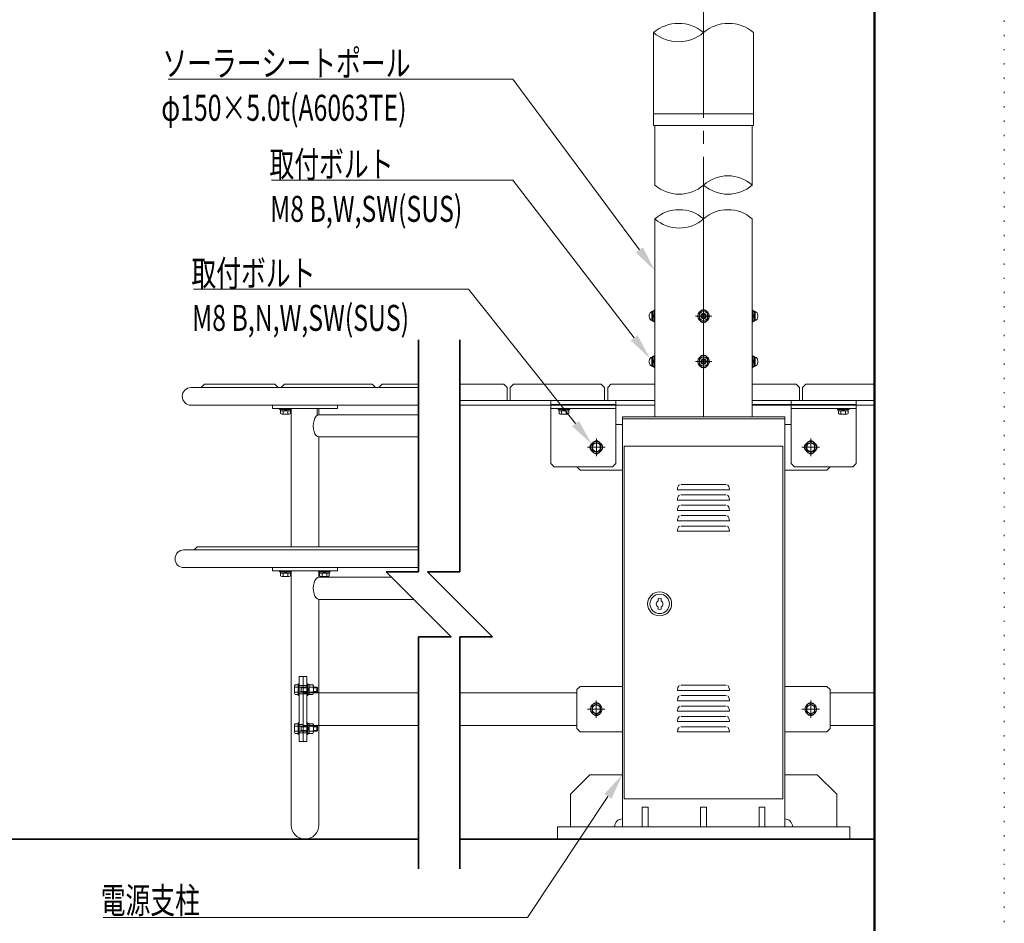
# Model space of a CAD drawing. Extents: x 0 to 420, y 0 to 297.
# Drawn here: x 344 to 420, y 37 to 107 of the extents above; entities that cross this region are included whole.
import ezdxf

# ---------------------------------------------------------------- set-up
doc = ezdxf.new("R2010")
doc.units = 0
for name, pattern in [('CENTER2', [23, 20, -1, 1, -1]), ('DASHED2', [9.525, 6.35, -3.175]), ('Dot', [1, 0, -1])]:
    doc.linetypes.add(name, pattern=pattern)
doc.layers.get('0').update_dxf_attribs({"lineweight": 18})
doc.styles.get("Standard").update_dxf_attribs({"font": 'txt.shx', "width": 0.7, "bigfont": 'extfont.shx'})

msp = doc.modelspace()

# ---------------------------------------------------------------- linework, layer by layer
at = {"color": 4, "linetype": 'Dot', "lineweight": 9}
msp.add_line((420, 297), (420, 0), dxfattribs=at)
at = {"color": 4, "linetype": 'Continuous', "lineweight": 50}
msp.add_line((410, 10), (410, 287), dxfattribs=at)
at = {"color": 3, "linetype": 'CENTER2', "lineweight": 9}
for p, q in [((396.851, 76.194), (396.851, 156.292)), ((396.851, 84.569), (396.851, 83.319)), ((397.476, 83.944), (396.226, 83.944)), ((396.491, 83.944), (397.211, 83.944)), ((397.476, 80.444), (396.226, 80.444)), ((396.491, 80.444), (397.211, 80.444)), ((396.851, 81.069), (396.851, 79.819))]:
    msp.add_line(p, q, dxfattribs=at)
at = {"color": 5, "linetype": 'Continuous', "lineweight": 15}
for p, q in [((393.001, 98.622), (393.001, 105.764)), ((400.701, 105.764), (400.701, 98.622)), ((393.001, 99.522), (400.701, 99.522)), ((400.701, 98.622), (393.001, 98.622))]:
    msp.add_line(p, q, dxfattribs=at)
at = {"color": 4, "linetype": 'ByBlock', "lineweight": 9}
for p, q in [((382.172, 102.182), (381.172, 102.182)), ((382.172, 94.404), (381.172, 94.404)), ((378.763, 86.013), (377.763, 86.013)), ((383.294, 37.652), (382.294, 37.652))]:
    msp.add_line(p, q, dxfattribs=at)
at = {"color": 7, "linetype": 'Continuous', "lineweight": 15}
for p, q in [((393.101, 94.03), (393.101, 98.622)), ((400.601, 98.622), (400.601, 94.03)), ((393.101, 76.194), (393.101, 91.425)), ((400.601, 91.425), (400.601, 76.194)), ((392.881, 84.294), (392.881, 83.594)), ((392.881, 84.294), (392.921, 84.294)), ((392.921, 83.559), (392.921, 84.329)), ((392.921, 84.329), (393.021, 84.329)), ((393.021, 84.394), (393.021, 83.494)), ((393.101, 84.394), (393.021, 84.394)), ((393.101, 83.494), (393.101, 84.394)), ((400.601, 83.494), (400.601, 84.394)), ((400.601, 84.394), (400.681, 84.394)), ((400.681, 84.394), (400.681, 83.494)), ((400.781, 84.329), (400.681, 84.329)), ((400.781, 83.559), (400.781, 84.329)), ((400.821, 84.294), (400.781, 84.294)), ((400.821, 84.294), (400.821, 83.594)), ((392.671, 84.008), (392.671, 83.88)), ((392.921, 83.594), (392.881, 83.594)), ((393.021, 83.944), (392.921, 84.044)), ((392.921, 83.944), (393.021, 83.844)), ((393.021, 83.559), (392.921, 83.559)), ((393.021, 83.494), (393.101, 83.494)), ((396.707, 83.944), (396.779, 84.069)), ((396.779, 83.819), (396.707, 83.944)), ((396.779, 84.069), (396.923, 84.069)), ((396.923, 83.819), (396.779, 83.819)), ((396.923, 84.069), (396.995, 83.944)), ((396.995, 83.944), (396.923, 83.819)), ((400.681, 83.494), (400.601, 83.494)), ((400.681, 83.944), (400.781, 84.044)), ((400.781, 83.944), (400.681, 83.844)), ((400.681, 83.559), (400.781, 83.559)), ((400.781, 83.594), (400.821, 83.594)), ((401.031, 84.008), (401.031, 83.88)), ((392.671, 80.508), (392.671, 80.38)), ((392.881, 80.794), (392.881, 80.094)), ((392.881, 80.794), (392.921, 80.794)), ((392.921, 80.059), (392.921, 80.829)), ((392.921, 80.829), (393.021, 80.829)), ((393.021, 80.444), (392.921, 80.544)), ((392.921, 80.444), (393.021, 80.344)), ((393.021, 80.894), (393.021, 79.994)), ((393.101, 80.894), (393.021, 80.894)), ((393.101, 79.994), (393.101, 80.894)), ((396.707, 80.444), (396.779, 80.569)), ((396.779, 80.319), (396.707, 80.444)), ((396.779, 80.569), (396.923, 80.569)), ((396.923, 80.569), (396.995, 80.444)), ((396.995, 80.444), (396.923, 80.319)), ((400.601, 79.994), (400.601, 80.894)), ((400.601, 80.894), (400.681, 80.894)), ((400.681, 80.894), (400.681, 79.994)), ((400.781, 80.829), (400.681, 80.829)), ((400.681, 80.444), (400.781, 80.544)), ((400.781, 80.444), (400.681, 80.344)), ((400.781, 80.059), (400.781, 80.829)), ((400.821, 80.794), (400.781, 80.794)), ((400.821, 80.794), (400.821, 80.094)), ((401.031, 80.508), (401.031, 80.38)), ((392.921, 80.094), (392.881, 80.094)), ((393.021, 80.059), (392.921, 80.059)), ((393.021, 79.994), (393.101, 79.994)), ((396.923, 80.319), (396.779, 80.319)), ((400.681, 79.994), (400.601, 79.994)), ((400.681, 80.059), (400.781, 80.059)), ((400.781, 80.094), (400.821, 80.094)), ((390.746, 46.794), (390.746, 73.944)), ((390.746, 73.944), (402.946, 73.944)), ((402.946, 73.944), (402.946, 46.794)), ((398.846, 70.584), (394.846, 70.584)), ((398.846, 69.784), (394.846, 69.784)), ((398.846, 68.984), (394.846, 68.984)), ((398.846, 68.184), (394.846, 68.184)), ((398.846, 67.384), (394.846, 67.384)), ((393.365, 62.209), (393.365, 62.026)), ((393.576, 62.209), (393.576, 62.026)), ((393.365, 61.379), (393.365, 61.561)), ((393.576, 61.379), (393.576, 61.561)), ((398.846, 55.134), (394.846, 55.134)), ((398.846, 54.334), (394.846, 54.334)), ((398.846, 53.534), (394.846, 53.534)), ((398.846, 52.734), (394.846, 52.734)), ((398.846, 51.934), (394.846, 51.934)), ((390.746, 46.794), (402.946, 46.794))]:
    msp.add_line(p, q, dxfattribs=at)
at = {"color": 4, "linetype": 'Continuous', "lineweight": 9}
for p, q in [((396.551, 84.144), (396.551, 83.744)), ((397.151, 83.744), (397.151, 84.144)), ((396.551, 80.644), (396.551, 80.244)), ((397.151, 80.244), (397.151, 80.644)), ((385.101, 77.444), (385.101, 77.144)), ((390.101, 77.444), (390.101, 77.144)), ((403.601, 77.444), (403.601, 77.144)), ((408.601, 77.444), (408.601, 77.144)), ((364.221, 76.764), (364.221, 76.844)), ((364.221, 76.844), (365.121, 76.844)), ((365.121, 76.764), (364.221, 76.764)), ((364.286, 76.764), (364.286, 76.664)), ((364.286, 76.664), (365.056, 76.664)), ((364.296, 76.443), (364.296, 76.664)), ((364.483, 76.424), (364.483, 76.664)), ((364.671, 76.664), (364.571, 76.764)), ((364.671, 76.764), (364.771, 76.664)), ((364.858, 76.423), (364.858, 76.664)), ((365.046, 76.664), (365.046, 76.443)), ((365.056, 76.664), (365.056, 76.764)), ((365.121, 76.844), (365.121, 76.764)), ((385.651, 76.764), (385.651, 76.844)), ((385.651, 76.844), (386.551, 76.844)), ((386.551, 76.764), (385.651, 76.764)), ((385.716, 76.764), (385.716, 76.664)), ((385.716, 76.664), (386.486, 76.664)), ((385.726, 76.443), (385.726, 76.664)), ((385.913, 76.424), (385.913, 76.664)), ((386.101, 76.664), (386.001, 76.764)), ((386.101, 76.764), (386.201, 76.664)), ((386.288, 76.423), (386.288, 76.664)), ((386.476, 76.664), (386.476, 76.443)), ((386.486, 76.664), (386.486, 76.764)), ((386.551, 76.844), (386.551, 76.764)), ((407.151, 76.764), (407.151, 76.844)), ((407.151, 76.844), (408.051, 76.844)), ((408.051, 76.764), (407.151, 76.764)), ((407.216, 76.764), (407.216, 76.664)), ((407.216, 76.664), (407.986, 76.664)), ((407.226, 76.443), (407.226, 76.664)), ((407.413, 76.424), (407.413, 76.664)), ((407.601, 76.664), (407.501, 76.764)), ((407.601, 76.764), (407.701, 76.664)), ((407.788, 76.423), (407.788, 76.664)), ((407.976, 76.664), (407.976, 76.443)), ((407.986, 76.664), (407.986, 76.764)), ((408.051, 76.844), (408.051, 76.764)), ((364.296, 76.443), (364.389, 76.389)), ((364.389, 76.389), (364.952, 76.389)), ((364.483, 76.424), (364.429, 76.389)), ((364.483, 76.424), (364.57, 76.389)), ((364.858, 76.423), (364.773, 76.389)), ((364.858, 76.423), (364.891, 76.389)), ((364.952, 76.389), (365.046, 76.443)), ((385.726, 76.443), (385.82, 76.389)), ((385.82, 76.389), (386.382, 76.389)), ((385.913, 76.424), (385.859, 76.389)), ((385.913, 76.424), (386, 76.389)), ((386.289, 76.423), (386.203, 76.389)), ((386.289, 76.423), (386.322, 76.389)), ((386.382, 76.389), (386.476, 76.443)), ((390.601, 76.034), (403.101, 76.034)), ((407.226, 76.443), (407.32, 76.389)), ((407.32, 76.389), (407.882, 76.389)), ((407.413, 76.424), (407.359, 76.389)), ((407.413, 76.424), (407.5, 76.389)), ((407.789, 76.423), (407.703, 76.389)), ((407.789, 76.423), (407.822, 76.389)), ((407.882, 76.389), (407.976, 76.443)), ((394.857, 70.718), (394.846, 70.595)), ((394.846, 70.595), (394.846, 70.584)), ((394.887, 70.828), (394.857, 70.718)), ((394.933, 70.914), (394.887, 70.828)), ((394.989, 70.967), (394.933, 70.914)), ((398.593, 70.984), (395.098, 70.984)), ((398.702, 70.967), (398.758, 70.914)), ((398.758, 70.914), (398.804, 70.828)), ((398.804, 70.828), (398.834, 70.718)), ((398.834, 70.718), (398.845, 70.595)), ((398.845, 70.595), (398.846, 70.584)), ((394.857, 69.918), (394.846, 69.795)), ((394.846, 69.795), (394.846, 69.784)), ((394.887, 70.028), (394.857, 69.918)), ((394.933, 70.114), (394.887, 70.028)), ((394.989, 70.167), (394.933, 70.114)), ((398.593, 70.184), (395.098, 70.184)), ((398.702, 70.167), (398.758, 70.114)), ((398.758, 70.114), (398.804, 70.028)), ((398.804, 70.028), (398.834, 69.918)), ((398.834, 69.918), (398.845, 69.795)), ((398.845, 69.795), (398.846, 69.784)), ((394.857, 69.118), (394.846, 68.995)), ((394.846, 68.995), (394.846, 68.984)), ((394.887, 69.228), (394.857, 69.118)), ((394.933, 69.314), (394.887, 69.228)), ((394.989, 69.367), (394.933, 69.314)), ((398.593, 69.384), (395.098, 69.384)), ((398.702, 69.367), (398.758, 69.314)), ((398.758, 69.314), (398.804, 69.228)), ((398.804, 69.228), (398.834, 69.118)), ((398.834, 69.118), (398.845, 68.995)), ((398.845, 68.995), (398.846, 68.984)), ((394.857, 68.318), (394.846, 68.195)), ((394.887, 68.428), (394.857, 68.318)), ((394.933, 68.514), (394.887, 68.428)), ((394.989, 68.567), (394.933, 68.514)), ((398.593, 68.584), (395.098, 68.584)), ((398.702, 68.567), (398.758, 68.514)), ((398.758, 68.514), (398.804, 68.428)), ((398.804, 68.428), (398.834, 68.318)), ((398.834, 68.318), (398.845, 68.195)), ((394.846, 68.195), (394.846, 68.184)), ((394.857, 67.518), (394.846, 67.395)), ((394.887, 67.628), (394.857, 67.518)), ((394.933, 67.714), (394.887, 67.628)), ((394.989, 67.767), (394.933, 67.714)), ((398.593, 67.784), (395.098, 67.784)), ((398.702, 67.767), (398.758, 67.714)), ((398.758, 67.714), (398.804, 67.628)), ((398.804, 67.628), (398.834, 67.518)), ((398.834, 67.518), (398.845, 67.395)), ((398.845, 68.195), (398.846, 68.184)), ((394.846, 67.395), (394.846, 67.384)), ((398.845, 67.395), (398.846, 67.384)), ((364.221, 64.264), (364.221, 64.344)), ((364.221, 64.344), (365.121, 64.344)), ((365.121, 64.264), (364.221, 64.264)), ((364.286, 64.264), (364.286, 64.164)), ((364.286, 64.164), (365.056, 64.164)), ((364.296, 63.943), (364.296, 64.164)), ((364.296, 63.943), (364.389, 63.889)), ((364.389, 63.889), (364.952, 63.889)), ((364.483, 63.924), (364.429, 63.889)), ((364.483, 63.924), (364.483, 64.164)), ((364.483, 63.924), (364.57, 63.889)), ((364.671, 64.164), (364.571, 64.264)), ((364.671, 64.264), (364.771, 64.164)), ((364.858, 63.923), (364.773, 63.889)), ((364.858, 63.923), (364.858, 64.164)), ((364.858, 63.923), (364.891, 63.889)), ((364.952, 63.889), (365.046, 63.943)), ((365.046, 64.164), (365.046, 63.943)), ((365.056, 64.164), (365.056, 64.264)), ((365.121, 64.344), (365.121, 64.264)), ((367.221, 64.264), (367.221, 64.344)), ((367.221, 64.344), (368.121, 64.344)), ((368.121, 64.264), (367.221, 64.264)), ((367.286, 64.264), (367.286, 64.164)), ((367.286, 64.164), (368.056, 64.164)), ((367.296, 63.943), (367.296, 64.164)), ((367.296, 63.943), (367.389, 63.889)), ((367.389, 63.889), (367.952, 63.889)), ((367.483, 63.924), (367.429, 63.889)), ((367.483, 63.924), (367.483, 64.164)), ((367.483, 63.924), (367.57, 63.889)), ((367.671, 64.164), (367.571, 64.264)), ((367.671, 64.264), (367.771, 64.164)), ((367.858, 63.923), (367.773, 63.889)), ((367.858, 63.923), (367.858, 64.164)), ((367.858, 63.923), (367.891, 63.889)), ((367.952, 63.889), (368.046, 63.943)), ((368.046, 64.164), (368.046, 63.943)), ((368.056, 64.164), (368.056, 64.264)), ((368.121, 64.344), (368.121, 64.264)), ((366.321, 56.194), (365.721, 56.194)), ((365.721, 56.194), (365.721, 51.194)), ((366.021, 56.194), (366.021, 51.194)), ((366.321, 51.194), (366.321, 56.194)), ((366.321, 55.519), (365.721, 55.519)), ((394.882, 55.363), (394.86, 55.285)), ((394.911, 55.43), (394.882, 55.363)), ((394.948, 55.483), (394.911, 55.43)), ((394.989, 55.517), (394.948, 55.483)), ((398.593, 55.534), (395.098, 55.534)), ((398.702, 55.517), (398.743, 55.483)), ((398.743, 55.483), (398.78, 55.43)), ((398.78, 55.43), (398.809, 55.363)), ((398.809, 55.363), (398.831, 55.285)), ((366.321, 54.869), (365.721, 54.869)), ((394.848, 55.199), (394.846, 55.134)), ((394.86, 55.285), (394.848, 55.199)), ((394.911, 54.63), (394.882, 54.563)), ((394.948, 54.683), (394.911, 54.63)), ((394.989, 54.717), (394.948, 54.683)), ((398.593, 54.734), (395.098, 54.734)), ((398.702, 54.717), (398.743, 54.683)), ((398.743, 54.683), (398.78, 54.63)), ((398.78, 54.63), (398.809, 54.563)), ((398.831, 55.285), (398.843, 55.199)), ((398.843, 55.199), (398.846, 55.134)), ((394.848, 54.399), (394.846, 54.334)), ((394.86, 54.485), (394.848, 54.399)), ((394.882, 54.563), (394.86, 54.485)), ((394.911, 53.83), (394.882, 53.763)), ((394.948, 53.883), (394.911, 53.83)), ((394.989, 53.917), (394.948, 53.883)), ((398.593, 53.934), (395.098, 53.934)), ((398.702, 53.917), (398.743, 53.883)), ((398.743, 53.883), (398.78, 53.83)), ((398.78, 53.83), (398.809, 53.763)), ((398.809, 54.563), (398.831, 54.485)), ((398.831, 54.485), (398.843, 54.399)), ((398.843, 54.399), (398.846, 54.334)), ((394.848, 53.599), (394.846, 53.534)), ((394.86, 53.685), (394.848, 53.599)), ((394.882, 53.763), (394.86, 53.685)), ((394.948, 53.083), (394.911, 53.03)), ((394.989, 53.117), (394.948, 53.083)), ((398.593, 53.134), (395.098, 53.134)), ((398.702, 53.117), (398.743, 53.083)), ((398.743, 53.083), (398.78, 53.03)), ((398.809, 53.763), (398.831, 53.685)), ((398.831, 53.685), (398.843, 53.599)), ((398.843, 53.599), (398.846, 53.534)), ((366.021, 52.519), (365.721, 52.519)), ((366.321, 52.444), (366.021, 52.444)), ((394.848, 52.799), (394.846, 52.734)), ((394.86, 52.885), (394.848, 52.799)), ((394.882, 52.963), (394.86, 52.885)), ((394.911, 53.03), (394.882, 52.963)), ((394.989, 52.317), (394.948, 52.283)), ((398.593, 52.334), (395.098, 52.334)), ((398.702, 52.317), (398.743, 52.283)), ((398.78, 53.03), (398.809, 52.963)), ((398.809, 52.963), (398.831, 52.885)), ((398.831, 52.885), (398.843, 52.799)), ((398.843, 52.799), (398.846, 52.734)), ((366.321, 51.869), (365.721, 51.869)), ((394.848, 51.999), (394.846, 51.934)), ((394.86, 52.085), (394.848, 51.999)), ((394.882, 52.163), (394.86, 52.085)), ((394.911, 52.23), (394.882, 52.163)), ((394.948, 52.283), (394.911, 52.23)), ((398.743, 52.283), (398.78, 52.23)), ((398.78, 52.23), (398.809, 52.163)), ((398.809, 52.163), (398.831, 52.085)), ((398.831, 52.085), (398.843, 51.999)), ((398.843, 51.999), (398.846, 51.934)), ((365.721, 51.194), (366.321, 51.194))]:
    msp.add_line(p, q, dxfattribs=at)
at = {"color": 243, "linetype": 'Continuous', "lineweight": 35}
for p, q in [((374.921, 82.118), (374.921, 64.263)), ((378.101, 82.118), (378.101, 64.263)), ((374.921, 64.263), (372.421, 64.263)), ((372.421, 64.263), (377.421, 59.263)), ((378.101, 64.263), (375.601, 64.263)), ((375.601, 64.263), (380.601, 59.263)), ((377.421, 59.263), (374.921, 59.263)), ((374.921, 59.263), (374.921, 41.409)), ((380.601, 59.263), (378.101, 59.263)), ((378.101, 59.263), (378.101, 41.409)), ((237.084, 43.694), (374.921, 43.694)), ((378.101, 43.694), (410, 43.694))]:
    msp.add_line(p, q, dxfattribs=at)
for p, q in [((374.921, 78.444), (357.406, 78.444)), ((357.406, 77.084), (374.921, 77.084)), ((363.671, 76.844), (363.671, 77.084)), ((368.671, 76.844), (363.671, 76.844)), ((365.103, 76.764), (365.103, 66.194)), ((367.238, 76.344), (367.238, 76.844)), ((368.671, 77.084), (368.671, 76.844)), ((378.101, 77.084), (393.101, 77.084)), ((385.101, 72.594), (385.101, 77.144)), ((390.101, 77.144), (385.101, 77.144)), ((385.101, 76.844), (390.101, 76.844)), ((390.101, 77.144), (390.101, 72.594)), ((400.601, 77.084), (410, 77.084)), ((403.601, 77.144), (403.601, 72.594)), ((403.601, 77.144), (408.601, 77.144)), ((408.601, 76.844), (403.601, 76.844)), ((408.601, 72.594), (408.601, 77.144)), ((367.238, 76.344), (374.921, 76.344)), ((390.601, 76.194), (403.101, 76.194)), ((390.601, 44.644), (390.601, 76.194)), ((403.101, 76.194), (403.101, 44.644)), ((390.101, 75.594), (390.601, 75.594)), ((403.601, 75.594), (403.101, 75.594)), ((367.238, 66.194), (367.237, 74.644)), ((367.238, 74.644), (374.921, 74.644)), ((388.301, 74.044), (388.301, 73.644)), ((388.776, 74.169), (388.426, 74.169)), ((388.426, 73.519), (388.776, 73.519)), ((388.901, 73.644), (388.901, 74.044)), ((404.801, 73.644), (404.801, 74.044)), ((404.926, 74.169), (405.276, 74.169)), ((405.276, 73.519), (404.926, 73.519)), ((405.401, 74.044), (405.401, 73.644)), ((385.351, 72.344), (385.101, 72.594)), ((389.851, 72.344), (385.351, 72.344)), ((387.351, 72.094), (387.101, 72.344)), ((387.101, 72.344), (387.101, 72.344)), ((390.601, 72.094), (387.351, 72.094)), ((389.851, 72.344), (390.101, 72.594)), ((403.101, 72.094), (406.351, 72.094)), ((403.851, 72.344), (403.601, 72.594)), ((403.851, 72.344), (408.351, 72.344)), ((406.351, 72.094), (406.601, 72.344)), ((406.601, 72.344), (406.601, 72.344)), ((408.351, 72.344), (408.601, 72.594)), ((374.921, 65.944), (356.851, 65.944)), ((356.851, 64.584), (374.921, 64.584)), ((363.671, 64.344), (363.671, 64.584)), ((368.671, 64.584), (368.671, 64.344)), ((368.671, 64.344), (363.671, 64.344)), ((365.103, 64.344), (365.103, 44.761)), ((367.238, 63.844), (367.238, 64.344)), ((367.238, 63.844), (372.84, 63.844)), ((367.238, 44.761), (367.238, 62.144)), ((367.238, 62.144), (374.54, 62.144)), ((387.101, 55.194), (387.351, 55.444)), ((387.351, 55.444), (390.601, 55.444)), ((406.351, 55.444), (403.101, 55.444)), ((406.601, 55.194), (406.351, 55.444)), ((374.921, 54.944), (366.021, 54.944)), ((366.021, 54.944), (366.021, 52.444)), ((387.101, 54.944), (378.101, 54.944)), ((387.101, 52.194), (387.101, 55.194)), ((406.601, 52.194), (406.601, 55.194)), ((406.601, 54.944), (410, 54.944)), ((388.301, 53.894), (388.301, 53.494)), ((388.901, 53.494), (388.901, 53.894)), ((404.801, 53.494), (404.801, 53.894)), ((405.401, 53.894), (405.401, 53.494)), ((366.021, 52.444), (374.921, 52.444)), ((378.101, 52.444), (387.101, 52.444)), ((410, 52.444), (406.601, 52.444)), ((387.351, 51.944), (387.101, 52.194)), ((390.601, 51.944), (387.351, 51.944)), ((403.101, 51.944), (406.351, 51.944)), ((406.351, 51.944), (406.601, 52.194)), ((388.101, 48.644), (386.601, 47.144)), ((390.601, 48.644), (388.101, 48.644)), ((403.101, 48.644), (405.601, 48.644)), ((405.601, 48.644), (407.101, 47.144)), ((386.601, 47.144), (386.601, 44.644)), ((407.101, 47.144), (407.101, 44.644)), ((392.576, 46.144), (392.126, 46.144)), ((392.126, 46.144), (392.126, 44.644)), ((392.576, 44.644), (392.576, 46.144)), ((397.076, 46.144), (396.626, 46.144)), ((396.626, 46.144), (396.626, 44.644)), ((397.076, 44.644), (397.076, 46.144)), ((401.576, 46.144), (401.126, 46.144)), ((401.126, 46.144), (401.126, 44.644)), ((401.576, 44.644), (401.576, 46.144)), ((386.601, 44.644), (390.001, 44.644)), ((403.101, 44.644), (390.601, 44.644)), ((407.101, 44.644), (403.701, 44.644))]:
    msp.add_line(p, q)
at = {"color": 2}
for p, q in [((358.186, 78.444), (358.436, 78.694)), ((358.436, 78.694), (363.851, 78.694)), ((363.851, 78.694), (364.101, 78.444)), ((364.601, 78.694), (364.351, 78.444)), ((371.351, 78.694), (364.601, 78.694)), ((371.601, 78.444), (371.351, 78.694)), ((372.101, 78.694), (371.851, 78.444)), ((374.921, 78.694), (372.101, 78.694)), ((381.476, 78.694), (378.101, 78.694)), ((381.726, 78.444), (381.476, 78.694)), ((381.726, 77.444), (381.726, 78.444)), ((382.226, 78.694), (381.976, 78.444)), ((381.976, 78.444), (381.976, 77.444)), ((388.976, 78.694), (382.226, 78.694)), ((389.226, 78.444), (388.976, 78.694)), ((389.226, 77.444), (389.226, 78.444)), ((389.726, 78.694), (389.476, 78.444)), ((389.476, 78.444), (389.476, 77.444)), ((393.101, 78.694), (389.726, 78.694)), ((403.976, 78.694), (400.601, 78.694)), ((404.226, 78.444), (403.976, 78.694)), ((404.226, 77.444), (404.226, 78.444)), ((404.726, 78.694), (404.476, 78.444)), ((404.476, 78.444), (404.476, 77.444)), ((410, 78.694), (404.726, 78.694)), ((378.101, 77.444), (381.726, 77.444)), ((381.976, 77.444), (389.226, 77.444)), ((389.476, 77.444), (393.101, 77.444)), ((400.601, 77.444), (404.226, 77.444)), ((404.476, 77.444), (410, 77.444)), ((357.631, 65.944), (357.881, 66.194)), ((357.881, 66.194), (374.921, 66.194))]:
    msp.add_line(p, q, dxfattribs=at)
at = {"color": 4, "linetype": 'DASHED2', "lineweight": 9}
for p, q in [((378.101, 77.444), (393.101, 77.444)), ((410, 77.444), (400.601, 77.444)), ((367.122, 76.311), (367.122, 76.844)), ((400.601, 77.144), (410, 77.144))]:
    msp.add_line(p, q, dxfattribs=at)
at = {"color": 3, "linetype": 'CENTER2'}
for p, q in [((388.601, 74.519), (388.601, 73.169)), ((405.101, 74.519), (405.101, 73.169)), ((389.276, 73.844), (387.926, 73.844)), ((404.426, 73.844), (405.776, 73.844)), ((388.59, 54.369), (388.59, 53.019)), ((405.101, 54.369), (405.101, 53.019)), ((387.915, 53.694), (389.265, 53.694)), ((405.776, 53.694), (404.426, 53.694))]:
    msp.add_line(p, q, dxfattribs=at)
at = {"color": 7, "linetype": 'Continuous'}
for p, q in [((388.601, 74.219), (388.276, 74.031)), ((388.276, 74.031), (388.276, 73.656)), ((388.276, 73.656), (388.601, 73.468)), ((388.926, 74.031), (388.601, 74.219)), ((388.601, 73.468), (388.926, 73.656)), ((388.926, 73.656), (388.926, 74.031)), ((404.776, 74.031), (405.101, 74.219)), ((404.776, 73.656), (404.776, 74.031)), ((405.101, 73.468), (404.776, 73.656)), ((405.101, 74.219), (405.426, 74.031)), ((405.426, 73.656), (405.101, 73.468)), ((405.426, 74.031), (405.426, 73.656)), ((365.42, 55.569), (365.366, 55.475)), ((365.366, 54.913), (365.366, 55.475)), ((365.366, 55.475), (365.366, 54.913)), ((365.401, 55.381), (365.366, 55.435)), ((365.401, 55.381), (365.366, 55.295)), ((365.401, 55.381), (365.641, 55.381)), ((365.42, 55.569), (365.641, 55.569)), ((365.641, 54.744), (365.641, 55.644)), ((365.641, 55.644), (365.721, 55.644)), ((365.721, 55.644), (365.721, 54.744)), ((365.721, 55.394), (366.321, 55.394)), ((366.321, 54.744), (366.321, 55.644)), ((366.321, 55.644), (366.401, 55.644)), ((366.401, 55.644), (366.401, 54.744)), ((366.501, 55.579), (366.401, 55.579)), ((366.501, 54.809), (366.501, 55.579)), ((366.771, 55.569), (366.501, 55.569)), ((366.771, 55.381), (366.501, 55.381)), ((366.771, 55.569), (366.826, 55.475)), ((366.826, 55.475), (366.771, 55.381)), ((366.771, 55.381), (366.826, 55.295)), ((366.826, 55.475), (366.826, 54.913)), ((366.826, 54.913), (366.826, 55.475)), ((366.826, 55.394), (367.081, 55.394)), ((367.081, 55.394), (367.081, 54.994)), ((367.081, 55.394), (367.141, 55.334)), ((367.141, 55.334), (367.141, 55.054)), ((365.4, 55.006), (365.366, 55.092)), ((365.4, 55.006), (365.366, 54.973)), ((365.366, 54.913), (365.42, 54.819)), ((365.4, 55.006), (365.641, 55.006)), ((365.641, 54.819), (365.42, 54.819)), ((365.721, 54.744), (365.641, 54.744)), ((365.721, 54.994), (366.321, 54.994)), ((366.401, 54.744), (366.321, 54.744)), ((366.401, 55.194), (366.501, 55.294)), ((366.501, 55.194), (366.401, 55.094)), ((366.401, 54.809), (366.501, 54.809)), ((366.772, 55.006), (366.501, 55.006)), ((366.501, 54.819), (366.771, 54.819)), ((366.826, 54.913), (366.771, 54.819)), ((366.772, 55.006), (366.826, 55.092)), ((366.772, 55.006), (366.826, 54.913)), ((366.826, 54.994), (367.081, 54.994)), ((367.081, 54.994), (367.141, 55.054)), ((388.265, 53.881), (388.59, 54.069)), ((388.265, 53.506), (388.265, 53.881)), ((388.59, 54.069), (388.915, 53.881)), ((388.915, 53.881), (388.915, 53.506)), ((405.101, 54.069), (404.776, 53.881)), ((404.776, 53.881), (404.776, 53.506)), ((405.426, 53.881), (405.101, 54.069)), ((405.426, 53.506), (405.426, 53.881)), ((388.59, 53.318), (388.265, 53.506)), ((388.915, 53.506), (388.59, 53.318)), ((404.776, 53.506), (405.101, 53.318)), ((405.101, 53.318), (405.426, 53.506)), ((365.42, 52.569), (365.366, 52.475)), ((365.366, 51.913), (365.366, 52.475)), ((365.366, 52.475), (365.366, 51.913)), ((365.401, 52.381), (365.366, 52.435)), ((365.401, 52.381), (365.366, 52.295)), ((365.401, 52.381), (365.641, 52.381)), ((365.42, 52.569), (365.641, 52.569)), ((365.641, 51.744), (365.641, 52.644)), ((365.641, 52.644), (365.721, 52.644)), ((365.721, 52.644), (365.721, 51.744)), ((365.721, 52.394), (366.321, 52.394)), ((366.321, 51.744), (366.321, 52.644)), ((366.321, 52.644), (366.401, 52.644)), ((366.401, 52.644), (366.401, 51.744)), ((366.501, 52.579), (366.401, 52.579)), ((366.401, 52.194), (366.501, 52.294)), ((366.501, 51.809), (366.501, 52.579)), ((366.771, 52.569), (366.501, 52.569)), ((366.771, 52.381), (366.501, 52.381)), ((366.771, 52.569), (366.826, 52.475)), ((366.826, 52.475), (366.771, 52.381)), ((366.771, 52.381), (366.826, 52.295)), ((366.826, 52.475), (366.826, 51.913)), ((366.826, 51.913), (366.826, 52.475)), ((366.826, 52.394), (367.081, 52.394)), ((367.081, 52.394), (367.081, 51.994)), ((367.081, 52.394), (367.141, 52.334)), ((367.141, 52.334), (367.141, 52.054)), ((365.4, 52.006), (365.366, 52.092)), ((365.4, 52.006), (365.366, 51.973)), ((365.366, 51.913), (365.42, 51.819)), ((365.4, 52.006), (365.641, 52.006)), ((365.641, 51.819), (365.42, 51.819)), ((365.721, 51.744), (365.641, 51.744)), ((365.721, 51.994), (366.321, 51.994)), ((366.401, 51.744), (366.321, 51.744)), ((366.501, 52.194), (366.401, 52.094)), ((366.401, 51.809), (366.501, 51.809)), ((366.772, 52.006), (366.501, 52.006)), ((366.501, 51.819), (366.771, 51.819)), ((366.826, 51.913), (366.771, 51.819)), ((366.772, 52.006), (366.826, 52.092)), ((366.772, 52.006), (366.826, 51.913)), ((366.826, 51.994), (367.081, 51.994)), ((367.081, 51.994), (367.141, 52.054)), ((385.601, 44.644), (385.601, 43.694)), ((408.101, 44.644), (385.601, 44.644)), ((408.101, 44.644), (408.101, 43.694)), ((408.101, 43.694), (385.601, 43.694))]:
    msp.add_line(p, q, dxfattribs=at)
at = {"color": 4, "linetype": 'Continuous'}
for p, q in [((365.891, 55.331), (365.782, 55.394)), ((365.891, 55.394), (365.891, 54.994)), ((365.891, 55.331), (366.321, 55.331)), ((366.826, 55.331), (367.141, 55.331)), ((365.891, 55.056), (365.782, 54.994)), ((365.891, 55.056), (366.321, 55.056)), ((366.826, 55.056), (367.141, 55.056)), ((365.891, 52.331), (365.782, 52.394)), ((365.891, 52.394), (365.891, 51.994)), ((365.891, 52.331), (366.321, 52.331)), ((366.826, 52.331), (367.141, 52.331)), ((365.891, 52.056), (365.782, 51.994)), ((365.891, 52.056), (366.321, 52.056)), ((366.826, 52.056), (367.141, 52.056))]:
    msp.add_line(p, q, dxfattribs=at)
at = {"color": 4, "linetype": 'ByBlock', "lineweight": 9}
for points in [[(355.641, 102.182), (381.172, 102.182)], [(391.91, 89.043), (382.172, 102.182)], [(363.59, 94.404), (381.172, 94.404)], [(391.509, 82.27), (382.172, 94.404)], [(357.581, 86.013), (377.763, 86.013)], [(386.992, 75.673), (378.763, 86.013)], [(389.494, 46.978), (383.294, 37.652)], [(350.651, 37.652), (382.294, 37.652)]]:
    msp.add_lwpolyline(points, dxfattribs=at)
at = {"color": 7, "linetype": 'Continuous', "lineweight": 15}
for centre, radius in [((396.851, 83.944), 0.45), ((396.851, 83.944), 0.35), ((396.851, 83.944), 0.163), ((396.851, 80.444), 0.45), ((396.851, 80.444), 0.35), ((396.851, 80.444), 0.163), ((393.471, 61.794), 0.925), ((393.471, 61.794), 0.746)]:
    msp.add_circle(centre, radius, dxfattribs=at)
at = {"color": 4, "linetype": 'DASHED2', "lineweight": 9}
for centre in [(396.851, 83.944), (396.851, 80.444)]:
    msp.add_circle(centre, 0.2, dxfattribs=at)
for centre, radius in [((396.851, 83.944), 0.15), ((396.851, 80.444), 0.15), ((388.601, 53.694), 0.325), ((405.101, 53.694), 0.325)]:
    msp.add_circle(centre, radius)
at = {"color": 7, "linetype": 'Continuous'}
for centre, radius in [((388.601, 73.844), 0.45), ((405.101, 73.844), 0.45), ((388.601, 73.844), 0.325), ((405.101, 73.844), 0.325), ((388.59, 53.694), 0.45), ((388.59, 53.694), 0.325), ((405.101, 53.694), 0.45), ((405.101, 53.694), 0.325)]:
    msp.add_circle(centre, radius, dxfattribs=at)
at = {"color": 5, "linetype": 'Continuous', "lineweight": 15}
for centre, start, end in [((394.926, 103.503), 49.59191, 130.40809), ((398.776, 103.503), 49.59191, 130.40809), ((394.926, 108.025), 229.59191, 310.40809)]:
    msp.add_arc(centre, 2.97, start, end, dxfattribs=at)
for centre, radius, start, end in [((398.726, 91.901), 2.837, 48.62717, 131.37283), ((394.976, 96.159), 2.837, 228.62717, 311.37283), ((398.726, 96.159), 2.837, 228.62717, 311.37283), ((394.976, 89.296), 2.837, 48.62717, 131.37283), ((398.726, 89.296), 2.837, 48.62717, 131.37283), ((394.976, 93.554), 2.837, 228.62717, 311.37283), ((357.406, 77.764), 0.68, 90, 270), ((388.601, 74.044), 0.3, 359.99241, 180.00757), ((405.101, 74.044), 0.3, 359.99241, 180.00757), ((388.426, 73.844), 0.325, 90, 270), ((388.601, 73.644), 0.3, 179.99073, 0.00927), ((388.776, 73.844), 0.325, 270, 90), ((404.926, 73.844), 0.325, 90, 270), ((405.101, 73.644), 0.3, 179.99073, 0.00927), ((405.276, 73.844), 0.325, 270, 90), ((356.851, 65.264), 0.68, 90, 270), ((388.601, 53.894), 0.3, 359.99241, 180.00757), ((405.101, 53.894), 0.3, 359.99241, 180.00757), ((388.601, 53.494), 0.3, 179.99073, 0.00927), ((405.101, 53.494), 0.3, 179.99073, 0.00927), ((366.171, 44.761), 1.067, 180, 0), ((390.601, 44.644), 0.6, 90, 180), ((403.101, 44.644), 0.6, 360, 90)]:
    msp.add_arc(centre, radius, start, end)
at = {"color": 7, "linetype": 'Continuous', "lineweight": 15}
for centre, radius, start, end in [((392.971, 84.008), 0.3, 107.4576, 180), ((400.731, 84.008), 0.3, 360, 72.5424), ((392.971, 83.88), 0.3, 180, 252.5424), ((400.731, 83.88), 0.3, 287.4576, 0), ((392.971, 80.508), 0.3, 107.4576, 180), ((392.971, 80.38), 0.3, 180, 252.5424), ((400.731, 80.508), 0.3, 360, 72.5424), ((400.731, 80.38), 0.3, 287.4576, 0), ((393.471, 61.794), 0.428, 75.68117, 104.31883), ((393.471, 61.794), 0.255, 114.5157, 245.4843), ((393.471, 61.794), 0.255, 294.5157, 65.4843), ((393.471, 61.794), 0.428, 255.68117, 284.31883)]:
    msp.add_arc(centre, radius, start, end, dxfattribs=at)
at = {"color": 4, "linetype": 'Continuous', "lineweight": 9}
for centre, start, end in [((396.851, 84.144), 359.99241, 180.00757), ((396.851, 83.744), 179.99073, 0.00927), ((396.851, 80.644), 359.99241, 180.00757), ((396.851, 80.244), 179.99073, 0.00927)]:
    msp.add_arc(centre, 0.3, start, end, dxfattribs=at)
for centre in [(367.237, 75.494), (367.237, 62.994)]:
    msp.add_ellipse(centre, major_axis=(0, 0.85), ratio=0.496119, start_param=6.281963, end_param=9.426)
for points in [[(392.178, 89.242), (393.101, 87.437), (391.642, 88.845)], [(391.773, 82.473), (392.729, 80.685), (391.245, 82.067)], [(387.253, 75.881), (388.237, 74.108), (386.731, 75.466)], [(389.216, 47.163), (390.601, 48.644), (389.771, 46.794)]]:
    msp.add_solid(points, dxfattribs=at)

# ---------------------------------------------------------------- texts
at = {"color": 4, "width": 0.7}
for s, p in [('ソーラーシートポール', (355.194, 102.409)), ('φ150×5.0t(A6063TE)', (355.113, 98.974)), ('取付ボルト', (363.437, 94.632)), ('M8 B,W,SW(SUS)', (363.488, 91.197)), ('取付ボルト', (357.429, 86.24)), ('M8 B,N,W,SW(SUS)', (357.48, 82.805)), ('電源支柱', (350.447, 37.971))]:
    msp.add_text(s, height=2, dxfattribs=at).set_placement(p)

doc.saveas('drawing.dxf')
